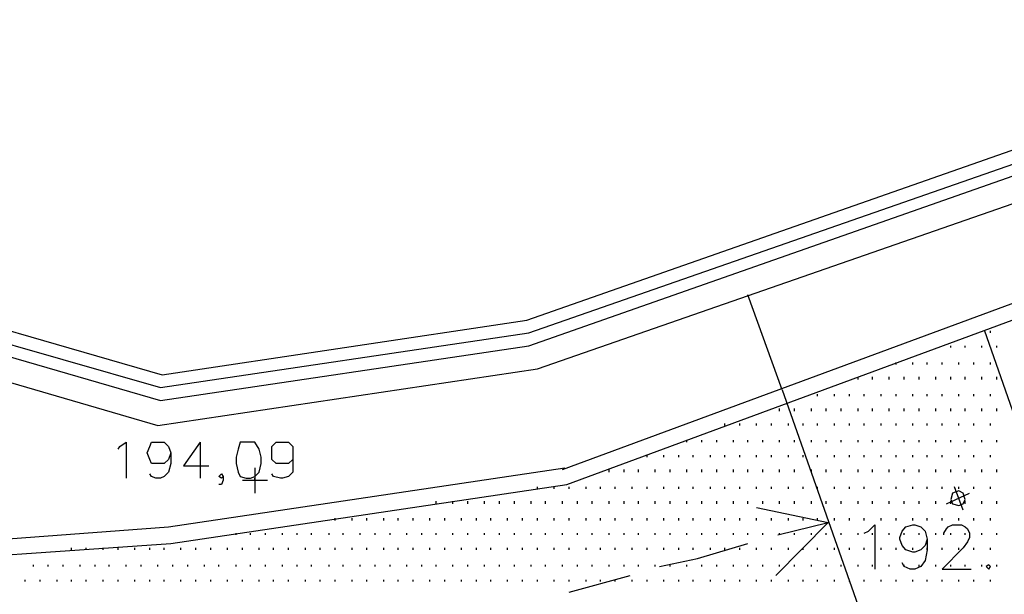
# Model space of a CAD drawing. Extents: x 115 to 844, y 0 to 655.
# Drawn here: x 577 to 616, y 238 to 261 of the extents above; entities that cross this region are included whole.
import ezdxf

# ---------------------------------------------------------------- set-up
doc = ezdxf.new("R2010")
doc.units = 0
doc.header["$MEASUREMENT"] = 0
doc.layers.get('0').update_dxf_attribs({"linetype": 'CONTINUOUS'})
for name, color, linetype in [('2', 7, 'CONTINUOUS'), ('3', 7, 'CONTINUOUS'), ('4', 7, 'CONTINUOUS'), ('5', 7, 'CONTINUOUS'), ('6', 7, 'CONTINUOUS'), ('8', 7, 'CONTINUOUS'), ('9', 7, 'CONTINUOUS')]:
    doc.layers.add(name, color=color, linetype=linetype)

msp = doc.modelspace()

# ---------------------------------------------------------------- linework, layer by layer
at = {"color": 0, "flags": 128}
for points in [[(598.85, 241.975), (716.45, 285.4)], [(580.825, 243.4), (580.9, 243.5), (581.15, 243.675), (581.15, 242.225)], [(582.95, 243.25), (582.85, 242.975), (582.675, 242.825), (582.525, 242.825), (582.425, 242.825), (582.175, 242.825), (582.1, 242.975), (582, 243.25), (582.1, 243.5), (582.175, 243.675), (582.425, 243.675), (582.525, 243.675), (582.675, 243.675), (582.85, 243.5), (582.95, 243.25), (582.95, 242.825), (582.85, 242.475), (582.675, 242.3), (582.525, 242.225), (582.35, 242.225), (582.175, 242.3), (582.1, 242.4)], [(584.125, 243.675), (583.45, 242.725), (584.475, 242.725)], [(584.125, 243.675), (584.125, 242.225)], [(585.975, 243.675), (585.725, 243.675), (585.65, 243.4), (585.575, 243.075), (585.575, 242.825), (585.65, 242.475), (585.725, 242.3), (585.975, 242.225), (586.15, 242.225), (586.325, 242.3), (586.5, 242.475), (586.575, 242.825), (586.575, 243.075), (586.5, 243.4), (586.325, 243.675), (586.15, 243.675), (585.975, 243.675)], [(587.85, 243.25), (587.85, 242.975), (587.675, 242.825), (587.425, 242.825), (587.175, 242.825), (587, 242.975), (587, 243.25), (587, 243.5), (587.175, 243.675), (587.425, 243.675), (587.675, 243.675), (587.85, 243.5), (587.85, 243.25), (587.85, 242.825), (587.85, 242.475), (587.675, 242.3), (587.425, 242.225), (587.35, 242.225), (587.075, 242.3), (587, 242.4)], [(585.05, 242.3), (584.975, 242.225), (584.875, 242.3), (584.975, 242.4), (585.05, 242.3), (585.05, 242.15), (584.975, 241.975), (584.875, 241.975)], [(582.95, 239.6), (598.85, 241.975)], [(570.575, 238.75), (582.95, 239.6)]]:
    msp.add_lwpolyline(points, dxfattribs=at)
at = {"layer": '2', "color": 251, "flags": 128}
for points in [[(598.675, 242.575), (716.2, 286)], [(597.25, 248.575), (629.85, 260)], [(597.675, 246.625), (630.525, 258.05)], [(570.925, 249.75), (582.6, 246.375)], [(607.5, 245.775), (606.125, 249.6)], [(582.6, 246.375), (597.25, 248.575)], [(570.25, 247.9), (582.425, 244.35)], [(582.425, 244.35), (597.675, 246.625)], [(582.85, 240.275), (598.775, 242.65)], [(570.5, 239.35), (582.85, 240.275)]]:
    msp.add_lwpolyline(points, dxfattribs=at)
at = {"layer": '3', "color": 0, "flags": 128}
for points in [[(614.85, 241.375), (614.775, 241.625), (614.6, 241.725), (614.35, 241.625), (614.275, 241.375), (614.35, 241.2), (614.6, 241.125), (614.775, 241.2), (614.85, 241.375)], [(614.775, 240.95), (614.425, 241.875)], [(614.1, 241.2), (615.025, 241.625)]]:
    msp.add_lwpolyline(points, dxfattribs=at)
at = {"layer": '4', "color": 252, "flags": 128}
for points in [[(615.625, 248.15), (619.25, 237.825)], [(607.5, 245.775), (611.05, 235.7)], [(606.475, 241.05), (609.35, 240.45), (607.25, 238.325)], [(607.325, 239.95), (609.35, 240.45)], [(604.1, 239), (606.125, 239.6)], [(602.575, 238.675), (604.1, 239)], [(598.95, 237.65), (601.4, 238.325)]]:
    msp.add_lwpolyline(points, dxfattribs=at)
at = {"layer": '5', "color": 20, "flags": 128}
for points in [[(610.8, 240.025), (610.975, 240.1), (611.225, 240.35), (611.225, 238.575)], [(613.325, 239.775), (613.25, 239.525), (613.075, 239.35), (612.825, 239.25), (612.75, 239.25), (612.475, 239.35), (612.325, 239.525), (612.225, 239.775), (612.225, 239.85), (612.325, 240.1), (612.475, 240.275), (612.75, 240.35), (612.825, 240.35), (613.075, 240.275), (613.25, 240.1), (613.325, 239.775), (613.325, 239.35), (613.25, 238.925), (613.075, 238.675), (612.825, 238.575), (612.65, 238.575), (612.4, 238.675), (612.325, 238.825)], [(614, 239.95), (614, 240.025), (614.1, 240.2), (614.175, 240.275), (614.35, 240.35), (614.7, 240.35), (614.85, 240.275), (614.95, 240.2), (615.025, 240.025), (615.025, 239.85), (614.95, 239.675), (614.775, 239.425), (613.925, 238.575), (615.1, 238.575)], [(615.8, 238.75), (615.7, 238.675), (615.8, 238.575), (615.875, 238.675), (615.8, 238.75)]]:
    msp.add_lwpolyline(points, dxfattribs=at)
at = {"layer": '6', "color": 11, "flags": 128}
for points in [[(597.325, 248.075), (630.1, 259.5), (685.8, 279.65)], [(597.325, 247.55), (630.175, 259.075)], [(570.75, 249.25), (582.525, 245.875)], [(570.575, 248.825), (582.525, 245.35)], [(582.525, 245.875), (597.325, 248.075)], [(582.525, 245.35), (597.325, 247.55)]]:
    msp.add_lwpolyline(points, dxfattribs=at)
at = {"layer": '8', "color": 253, "flags": 128}
for points in [[(597.25, 248.575), (629.85, 260)], [(615.875, 248.075), (615.875, 248.15)], [(614.275, 247.475), (614.275, 247.55)], [(614.85, 247.475), (614.85, 247.55)], [(615.525, 247.475), (615.525, 247.55)], [(616.125, 247.475), (616.125, 247.55)], [(612.075, 246.8), (612.075, 246.875)], [(612.75, 246.8), (612.75, 246.875)], [(613.325, 246.8), (613.325, 246.875)], [(613.925, 246.8), (613.925, 246.875)], [(614.6, 246.8), (614.6, 246.875)], [(615.2, 246.8), (615.2, 246.875)], [(615.875, 246.8), (615.875, 246.875)], [(610.55, 246.2), (610.55, 246.3)], [(611.125, 246.2), (611.125, 246.3)], [(611.8, 246.2), (611.8, 246.3)], [(612.4, 246.2), (612.4, 246.3)], [(613, 246.2), (613, 246.3)], [(613.675, 246.2), (613.675, 246.3)], [(614.275, 246.2), (614.275, 246.3)], [(614.85, 246.2), (614.85, 246.3)], [(615.525, 246.2), (615.525, 246.3)], [(616.125, 246.2), (616.125, 246.3)], [(608.925, 245.525), (608.925, 245.6)], [(609.6, 245.525), (609.6, 245.6)], [(610.2, 245.525), (610.2, 245.6)], [(610.8, 245.525), (610.8, 245.6)], [(611.475, 245.525), (611.475, 245.6)], [(612.075, 245.525), (612.075, 245.6)], [(612.75, 245.525), (612.75, 245.6)], [(613.325, 245.525), (613.325, 245.6)], [(613.925, 245.525), (613.925, 245.6)], [(614.6, 245.525), (614.6, 245.6)], [(615.2, 245.525), (615.2, 245.6)], [(615.875, 245.525), (615.875, 245.6)], [(607.4, 244.925), (607.4, 245.025)], [(608, 244.925), (608, 245.025)], [(608.675, 244.925), (608.675, 245.025)], [(609.275, 244.925), (609.275, 245.025)], [(609.875, 244.925), (609.875, 245.025)], [(610.55, 244.925), (610.55, 245.025)], [(611.125, 244.925), (611.125, 245.025)], [(611.8, 244.925), (611.8, 245.025)], [(612.4, 244.925), (612.4, 245.025)], [(613, 244.925), (613, 245.025)], [(613.675, 244.925), (613.675, 245.025)], [(614.275, 244.925), (614.275, 245.025)], [(614.85, 244.925), (614.85, 245.025)], [(615.525, 244.925), (615.525, 245.025)], [(616.125, 244.925), (616.125, 245.025)], [(605.2, 244.35), (605.2, 244.425)], [(605.8, 244.35), (605.8, 244.425)], [(606.475, 244.35), (606.475, 244.425)], [(607.075, 244.35), (607.075, 244.425)], [(607.75, 244.35), (607.75, 244.425)], [(608.35, 244.35), (608.35, 244.425)], [(608.925, 244.35), (608.925, 244.425)], [(609.6, 244.35), (609.6, 244.425)], [(610.2, 244.35), (610.2, 244.425)], [(610.8, 244.35), (610.8, 244.425)], [(611.475, 244.35), (611.475, 244.425)], [(612.075, 244.35), (612.075, 244.425)], [(612.75, 244.35), (612.75, 244.425)], [(613.325, 244.35), (613.325, 244.425)], [(613.925, 244.35), (613.925, 244.425)], [(614.6, 244.35), (614.6, 244.425)], [(615.2, 244.35), (615.2, 244.425)], [(615.875, 244.35), (615.875, 244.425)], [(603.675, 243.675), (603.675, 243.75)], [(604.275, 243.675), (604.275, 243.75)], [(604.875, 243.675), (604.875, 243.75)], [(605.55, 243.675), (605.55, 243.75)], [(606.125, 243.675), (606.125, 243.75)], [(606.725, 243.675), (606.725, 243.75)], [(607.4, 243.675), (607.4, 243.75)], [(608, 243.675), (608, 243.75)], [(608.675, 243.675), (608.675, 243.75)], [(609.275, 243.675), (609.275, 243.75)], [(609.875, 243.675), (609.875, 243.75)], [(610.55, 243.675), (610.55, 243.75)], [(611.125, 243.675), (611.125, 243.75)], [(611.8, 243.675), (611.8, 243.75)], [(612.4, 243.675), (612.4, 243.75)], [(613, 243.675), (613, 243.75)], [(613.675, 243.675), (613.675, 243.75)], [(614.275, 243.675), (614.275, 243.75)], [(614.85, 243.675), (614.85, 243.75)], [(615.525, 243.675), (615.525, 243.75)], [(616.125, 243.675), (616.125, 243.75)], [(602.075, 243.075), (602.075, 243.15)], [(602.75, 243.075), (602.75, 243.15)], [(603.35, 243.075), (603.35, 243.15)], [(603.925, 243.075), (603.925, 243.15)], [(604.625, 243.075), (604.625, 243.15)], [(605.2, 243.075), (605.2, 243.15)], [(605.8, 243.075), (605.8, 243.15)], [(606.475, 243.075), (606.475, 243.15)], [(607.075, 243.075), (607.075, 243.15)], [(607.75, 243.075), (607.75, 243.15)], [(608.35, 243.075), (608.35, 243.15)], [(608.925, 243.075), (608.925, 243.15)], [(609.6, 243.075), (609.6, 243.15)], [(610.2, 243.075), (610.2, 243.15)], [(610.8, 243.075), (610.8, 243.15)], [(611.475, 243.075), (611.475, 243.15)], [(612.075, 243.075), (612.075, 243.15)], [(612.75, 243.075), (612.75, 243.15)], [(613.325, 243.075), (613.325, 243.15)], [(613.925, 243.075), (613.925, 243.15)], [(614.6, 243.075), (614.6, 243.15)], [(615.2, 243.075), (615.2, 243.15)], [(615.875, 243.075), (615.875, 243.15)], [(600.55, 242.475), (600.55, 242.575)], [(601.15, 242.475), (601.15, 242.575)], [(601.725, 242.475), (601.725, 242.575)], [(602.4, 242.475), (602.4, 242.575)], [(603, 242.475), (603, 242.575)], [(603.675, 242.475), (603.675, 242.575)], [(604.275, 242.475), (604.275, 242.575)], [(604.875, 242.475), (604.875, 242.575)], [(605.55, 242.475), (605.55, 242.575)], [(606.125, 242.475), (606.125, 242.575)], [(606.725, 242.475), (606.725, 242.575)], [(607.4, 242.475), (607.4, 242.575)], [(608, 242.475), (608, 242.575)], [(608.675, 242.475), (608.675, 242.575)], [(609.275, 242.475), (609.275, 242.575)], [(609.875, 242.475), (609.875, 242.575)], [(610.55, 242.475), (610.55, 242.575)], [(611.125, 242.475), (611.125, 242.575)], [(611.8, 242.475), (611.8, 242.575)], [(612.4, 242.475), (612.4, 242.575)], [(613, 242.475), (613, 242.575)], [(613.675, 242.475), (613.675, 242.575)], [(614.275, 242.475), (614.275, 242.575)], [(614.85, 242.475), (614.85, 242.575)], [(615.525, 242.475), (615.525, 242.575)], [(616.125, 242.475), (616.125, 242.575)], [(597.675, 241.8), (597.675, 241.875)], [(598.35, 241.8), (598.35, 241.875)], [(598.95, 241.8), (598.95, 241.875)], [(599.625, 241.8), (599.625, 241.875)], [(600.2, 241.8), (600.2, 241.875)], [(600.8, 241.8), (600.8, 241.875)], [(601.475, 241.8), (601.475, 241.875)], [(602.075, 241.8), (602.075, 241.875)], [(602.75, 241.8), (602.75, 241.875)], [(603.35, 241.8), (603.35, 241.875)], [(603.925, 241.8), (603.925, 241.875)], [(604.625, 241.8), (604.625, 241.875)], [(605.2, 241.8), (605.2, 241.875)], [(605.8, 241.8), (605.8, 241.875)], [(606.475, 241.8), (606.475, 241.875)], [(607.075, 241.8), (607.075, 241.875)], [(607.75, 241.8), (607.75, 241.875)], [(608.35, 241.8), (608.35, 241.875)], [(608.925, 241.8), (608.925, 241.875)], [(609.6, 241.8), (609.6, 241.875)], [(610.2, 241.8), (610.2, 241.875)], [(610.8, 241.8), (610.8, 241.875)], [(611.475, 241.8), (611.475, 241.875)], [(612.075, 241.8), (612.075, 241.875)], [(612.75, 241.8), (612.75, 241.875)], [(613.325, 241.8), (613.325, 241.875)], [(613.925, 241.8), (613.925, 241.875)], [(614.6, 241.8), (614.6, 241.875)], [(615.2, 241.8), (615.2, 241.875)], [(615.875, 241.8), (615.875, 241.875)], [(593.6, 241.2), (593.6, 241.3)], [(594.275, 241.2), (594.275, 241.3)], [(594.875, 241.2), (594.875, 241.3)], [(595.55, 241.2), (595.55, 241.3)], [(596.15, 241.2), (596.15, 241.3)], [(596.75, 241.2), (596.75, 241.3)], [(597.425, 241.2), (597.425, 241.3)], [(598, 241.2), (598, 241.3)], [(598.675, 241.2), (598.675, 241.3)], [(599.275, 241.2), (599.275, 241.3)], [(599.875, 241.2), (599.875, 241.3)], [(600.55, 241.2), (600.55, 241.3)], [(601.15, 241.2), (601.15, 241.3)], [(601.725, 241.2), (601.725, 241.3)], [(602.4, 241.2), (602.4, 241.3)], [(603, 241.2), (603, 241.3)], [(603.675, 241.2), (603.675, 241.3)], [(604.275, 241.2), (604.275, 241.3)], [(604.875, 241.2), (604.875, 241.3)], [(605.55, 241.2), (605.55, 241.3)], [(606.125, 241.2), (606.125, 241.3)], [(606.725, 241.2), (606.725, 241.3)], [(607.4, 241.2), (607.4, 241.3)], [(608, 241.2), (608, 241.3)], [(608.675, 241.2), (608.675, 241.3)], [(609.275, 241.2), (609.275, 241.3)], [(609.875, 241.2), (609.875, 241.3)], [(610.55, 241.2), (610.55, 241.3)], [(611.125, 241.2), (611.125, 241.3)], [(611.8, 241.2), (611.8, 241.3)], [(612.4, 241.2), (612.4, 241.3)], [(613, 241.2), (613, 241.3)], [(613.675, 241.2), (613.675, 241.3)], [(614.275, 241.2), (614.275, 241.3)], [(614.85, 241.2), (614.85, 241.3)], [(615.525, 241.2), (615.525, 241.3)], [(616.125, 241.2), (616.125, 241.3)], [(589.55, 240.525), (589.55, 240.625)], [(590.225, 240.525), (590.225, 240.625)], [(590.825, 240.525), (590.825, 240.625)], [(591.5, 240.525), (591.5, 240.625)], [(592.075, 240.525), (592.075, 240.625)], [(592.675, 240.525), (592.675, 240.625)], [(593.35, 240.525), (593.35, 240.625)], [(593.95, 240.525), (593.95, 240.625)], [(594.625, 240.525), (594.625, 240.625)], [(595.225, 240.525), (595.225, 240.625)], [(595.8, 240.525), (595.8, 240.625)], [(596.475, 240.525), (596.475, 240.625)], [(597.075, 240.525), (597.075, 240.625)], [(597.675, 240.525), (597.675, 240.625)], [(598.35, 240.525), (598.35, 240.625)], [(598.95, 240.525), (598.95, 240.625)], [(599.625, 240.525), (599.625, 240.625)], [(600.2, 240.525), (600.2, 240.625)], [(600.8, 240.525), (600.8, 240.625)], [(601.475, 240.525), (601.475, 240.625)], [(602.075, 240.525), (602.075, 240.625)], [(602.75, 240.525), (602.75, 240.625)], [(603.35, 240.525), (603.35, 240.625)], [(603.925, 240.525), (603.925, 240.625)], [(604.625, 240.525), (604.625, 240.625)], [(605.2, 240.525), (605.2, 240.625)], [(605.8, 240.525), (605.8, 240.625)], [(606.475, 240.525), (606.475, 240.625)], [(607.075, 240.525), (607.075, 240.625)], [(607.75, 240.525), (607.75, 240.625)], [(608.35, 240.525), (608.35, 240.625)], [(608.925, 240.525), (608.925, 240.625)], [(609.6, 240.525), (609.6, 240.625)], [(610.2, 240.525), (610.2, 240.625)], [(610.8, 240.525), (610.8, 240.625)], [(611.475, 240.525), (611.475, 240.625)], [(612.075, 240.525), (612.075, 240.625)], [(612.75, 240.525), (612.75, 240.625)], [(613.325, 240.525), (613.325, 240.625)], [(613.925, 240.525), (613.925, 240.625)], [(614.6, 240.525), (614.6, 240.625)], [(615.2, 240.525), (615.2, 240.625)], [(615.875, 240.525), (615.875, 240.625)], [(585.575, 239.95), (585.575, 240.025)], [(586.15, 239.95), (586.15, 240.025)], [(586.75, 239.95), (586.75, 240.025)], [(587.425, 239.95), (587.425, 240.025)], [(588.025, 239.95), (588.025, 240.025)], [(588.6, 239.95), (588.6, 240.025)], [(589.3, 239.95), (589.3, 240.025)], [(589.875, 239.95), (589.875, 240.025)], [(590.55, 239.95), (590.55, 240.025)], [(591.15, 239.95), (591.15, 240.025)], [(591.75, 239.95), (591.75, 240.025)], [(592.425, 239.95), (592.425, 240.025)], [(593.025, 239.95), (593.025, 240.025)], [(593.6, 239.95), (593.6, 240.025)], [(594.275, 239.95), (594.275, 240.025)], [(594.875, 239.95), (594.875, 240.025)], [(595.55, 239.95), (595.55, 240.025)], [(596.15, 239.95), (596.15, 240.025)], [(596.75, 239.95), (596.75, 240.025)], [(597.425, 239.95), (597.425, 240.025)], [(598, 239.95), (598, 240.025)], [(598.675, 239.95), (598.675, 240.025)], [(599.275, 239.95), (599.275, 240.025)], [(599.875, 239.95), (599.875, 240.025)], [(600.55, 239.95), (600.55, 240.025)], [(601.15, 239.95), (601.15, 240.025)], [(601.725, 239.95), (601.725, 240.025)], [(602.4, 239.95), (602.4, 240.025)], [(603, 239.95), (603, 240.025)], [(603.675, 239.95), (603.675, 240.025)], [(604.275, 239.95), (604.275, 240.025)], [(604.875, 239.95), (604.875, 240.025)], [(605.55, 239.95), (605.55, 240.025)], [(606.125, 239.95), (606.125, 240.025)], [(606.725, 239.95), (606.725, 240.025)], [(607.4, 239.95), (607.4, 240.025)], [(608, 239.95), (608, 240.025)], [(608.675, 239.95), (608.675, 240.025)], [(609.275, 239.95), (609.275, 240.025)], [(609.875, 239.95), (609.875, 240.025)], [(610.55, 239.95), (610.55, 240.025)], [(611.125, 239.95), (611.125, 240.025)], [(611.8, 239.95), (611.8, 240.025)], [(612.4, 239.95), (612.4, 240.025)], [(613, 239.95), (613, 240.025)], [(613.675, 239.95), (613.675, 240.025)], [(614.275, 239.95), (614.275, 240.025)], [(614.85, 239.95), (614.85, 240.025)], [(615.525, 239.95), (615.525, 240.025)], [(616.125, 239.95), (616.125, 240.025)], [(578.95, 239.35), (578.95, 239.425)], [(579.55, 239.35), (579.55, 239.425)], [(580.225, 239.35), (580.225, 239.425)], [(580.825, 239.35), (580.825, 239.425)], [(581.5, 239.35), (581.5, 239.425)], [(582.1, 239.35), (582.1, 239.425)], [(582.675, 239.35), (582.675, 239.425)], [(583.35, 239.35), (583.35, 239.425)], [(583.95, 239.35), (583.95, 239.425)], [(584.55, 239.35), (584.55, 239.425)], [(585.225, 239.35), (585.225, 239.425)], [(585.825, 239.35), (585.825, 239.425)], [(586.5, 239.35), (586.5, 239.425)], [(587.075, 239.35), (587.075, 239.425)], [(587.675, 239.35), (587.675, 239.425)], [(588.35, 239.35), (588.35, 239.425)], [(588.95, 239.35), (588.95, 239.425)], [(589.55, 239.35), (589.55, 239.425)], [(590.225, 239.35), (590.225, 239.425)], [(590.825, 239.35), (590.825, 239.425)], [(591.5, 239.35), (591.5, 239.425)], [(592.075, 239.35), (592.075, 239.425)], [(592.675, 239.35), (592.675, 239.425)], [(593.35, 239.35), (593.35, 239.425)], [(593.95, 239.35), (593.95, 239.425)], [(594.625, 239.35), (594.625, 239.425)], [(595.225, 239.35), (595.225, 239.425)], [(595.8, 239.35), (595.8, 239.425)], [(596.475, 239.35), (596.475, 239.425)], [(597.075, 239.35), (597.075, 239.425)], [(597.675, 239.35), (597.675, 239.425)], [(598.35, 239.35), (598.35, 239.425)], [(598.95, 239.35), (598.95, 239.425)], [(599.625, 239.35), (599.625, 239.425)], [(600.2, 239.35), (600.2, 239.425)], [(600.8, 239.35), (600.8, 239.425)], [(601.475, 239.35), (601.475, 239.425)], [(602.075, 239.35), (602.075, 239.425)], [(602.75, 239.35), (602.75, 239.425)], [(603.35, 239.35), (603.35, 239.425)], [(603.925, 239.35), (603.925, 239.425)], [(604.625, 239.35), (604.625, 239.425)], [(605.2, 239.35), (605.2, 239.425)], [(605.8, 239.35), (605.8, 239.425)], [(606.475, 239.35), (606.475, 239.425)], [(607.075, 239.35), (607.075, 239.425)], [(607.75, 239.35), (607.75, 239.425)], [(608.35, 239.35), (608.35, 239.425)], [(608.925, 239.35), (608.925, 239.425)], [(609.6, 239.35), (609.6, 239.425)], [(610.2, 239.35), (610.2, 239.425)], [(610.8, 239.35), (610.8, 239.425)], [(611.475, 239.35), (611.475, 239.425)], [(612.075, 239.35), (612.075, 239.425)], [(612.75, 239.35), (612.75, 239.425)], [(613.325, 239.35), (613.325, 239.425)], [(613.925, 239.35), (613.925, 239.425)], [(614.6, 239.35), (614.6, 239.425)], [(615.2, 239.35), (615.2, 239.425)], [(615.875, 239.35), (615.875, 239.425)], [(577.425, 238.675), (577.425, 238.75)], [(578.025, 238.675), (578.025, 238.75)], [(578.625, 238.675), (578.625, 238.75)], [(579.3, 238.675), (579.3, 238.75)], [(579.9, 238.675), (579.9, 238.75)], [(580.475, 238.675), (580.475, 238.75)], [(581.15, 238.675), (581.15, 238.75)], [(581.75, 238.675), (581.75, 238.75)], [(582.425, 238.675), (582.425, 238.75)], [(583.025, 238.675), (583.025, 238.75)], [(583.625, 238.675), (583.625, 238.75)], [(584.3, 238.675), (584.3, 238.75)], [(584.875, 238.675), (584.875, 238.75)], [(585.575, 238.675), (585.575, 238.75)], [(586.15, 238.675), (586.15, 238.75)], [(586.75, 238.675), (586.75, 238.75)], [(587.425, 238.675), (587.425, 238.75)], [(588.025, 238.675), (588.025, 238.75)], [(588.6, 238.675), (588.6, 238.75)], [(589.3, 238.675), (589.3, 238.75)], [(589.875, 238.675), (589.875, 238.75)], [(590.55, 238.675), (590.55, 238.75)], [(591.15, 238.675), (591.15, 238.75)], [(591.75, 238.675), (591.75, 238.75)], [(592.425, 238.675), (592.425, 238.75)], [(593.025, 238.675), (593.025, 238.75)], [(593.6, 238.675), (593.6, 238.75)], [(594.275, 238.675), (594.275, 238.75)], [(594.875, 238.675), (594.875, 238.75)], [(595.55, 238.675), (595.55, 238.75)], [(596.15, 238.675), (596.15, 238.75)], [(596.75, 238.675), (596.75, 238.75)], [(597.425, 238.675), (597.425, 238.75)], [(598, 238.675), (598, 238.75)], [(598.675, 238.675), (598.675, 238.75)], [(599.275, 238.675), (599.275, 238.75)], [(599.875, 238.675), (599.875, 238.75)], [(600.55, 238.675), (600.55, 238.75)], [(601.15, 238.675), (601.15, 238.75)], [(601.725, 238.675), (601.725, 238.75)], [(602.4, 238.675), (602.4, 238.75)], [(603, 238.675), (603, 238.75)], [(603.675, 238.675), (603.675, 238.75)], [(604.275, 238.675), (604.275, 238.75)], [(604.875, 238.675), (604.875, 238.75)], [(605.55, 238.675), (605.55, 238.75)], [(606.125, 238.675), (606.125, 238.75)], [(606.725, 238.675), (606.725, 238.75)], [(607.4, 238.675), (607.4, 238.75)], [(608, 238.675), (608, 238.75)], [(608.675, 238.675), (608.675, 238.75)], [(609.275, 238.675), (609.275, 238.75)], [(609.875, 238.675), (609.875, 238.75)], [(610.55, 238.675), (610.55, 238.75)], [(611.125, 238.675), (611.125, 238.75)], [(611.8, 238.675), (611.8, 238.75)], [(612.4, 238.675), (612.4, 238.75)], [(613, 238.675), (613, 238.75)], [(613.675, 238.675), (613.675, 238.75)], [(614.275, 238.675), (614.275, 238.75)], [(614.85, 238.675), (614.85, 238.75)], [(615.525, 238.675), (615.525, 238.75)], [(616.125, 238.675), (616.125, 238.75)], [(577.1, 238.075), (577.1, 238.15)], [(577.7, 238.075), (577.7, 238.15)], [(578.375, 238.075), (578.375, 238.15)], [(578.95, 238.075), (578.95, 238.15)], [(579.55, 238.075), (579.55, 238.15)], [(580.225, 238.075), (580.225, 238.15)], [(580.825, 238.075), (580.825, 238.15)], [(581.5, 238.075), (581.5, 238.15)], [(582.1, 238.075), (582.1, 238.15)], [(582.675, 238.075), (582.675, 238.15)], [(583.35, 238.075), (583.35, 238.15)], [(583.95, 238.075), (583.95, 238.15)], [(584.55, 238.075), (584.55, 238.15)], [(585.225, 238.075), (585.225, 238.15)], [(585.825, 238.075), (585.825, 238.15)], [(586.5, 238.075), (586.5, 238.15)], [(587.075, 238.075), (587.075, 238.15)], [(587.675, 238.075), (587.675, 238.15)], [(588.35, 238.075), (588.35, 238.15)], [(588.95, 238.075), (588.95, 238.15)], [(589.55, 238.075), (589.55, 238.15)], [(590.225, 238.075), (590.225, 238.15)], [(590.825, 238.075), (590.825, 238.15)], [(591.5, 238.075), (591.5, 238.15)], [(592.075, 238.075), (592.075, 238.15)], [(592.675, 238.075), (592.675, 238.15)], [(593.35, 238.075), (593.35, 238.15)], [(593.95, 238.075), (593.95, 238.15)], [(594.625, 238.075), (594.625, 238.15)], [(595.225, 238.075), (595.225, 238.15)], [(595.8, 238.075), (595.8, 238.15)], [(596.475, 238.075), (596.475, 238.15)], [(597.075, 238.075), (597.075, 238.15)], [(597.675, 238.075), (597.675, 238.15)], [(598.35, 238.075), (598.35, 238.15)], [(598.95, 238.075), (598.95, 238.15)], [(599.625, 238.075), (599.625, 238.15)], [(600.2, 238.075), (600.2, 238.15)], [(600.8, 238.075), (600.8, 238.15)], [(601.475, 238.075), (601.475, 238.15)], [(602.075, 238.075), (602.075, 238.15)], [(602.75, 238.075), (602.75, 238.15)], [(603.35, 238.075), (603.35, 238.15)], [(603.925, 238.075), (603.925, 238.15)], [(604.625, 238.075), (604.625, 238.15)], [(605.2, 238.075), (605.2, 238.15)], [(605.8, 238.075), (605.8, 238.15)], [(606.475, 238.075), (606.475, 238.15)], [(607.075, 238.075), (607.075, 238.15)], [(607.75, 238.075), (607.75, 238.15)], [(608.35, 238.075), (608.35, 238.15)], [(608.925, 238.075), (608.925, 238.15)], [(609.6, 238.075), (609.6, 238.15)], [(610.2, 238.075), (610.2, 238.15)], [(610.8, 238.075), (610.8, 238.15)], [(611.475, 238.075), (611.475, 238.15)], [(612.075, 238.075), (612.075, 238.15)], [(612.75, 238.075), (612.75, 238.15)], [(613.325, 238.075), (613.325, 238.15)], [(613.925, 238.075), (613.925, 238.15)], [(614.6, 238.075), (614.6, 238.15)], [(615.2, 238.075), (615.2, 238.15)], [(615.875, 238.075), (615.875, 238.15)]]:
    msp.add_lwpolyline(points, dxfattribs=at)
at = {"layer": '9', "color": 0, "flags": 128}
for points in [[(586.325, 242.65), (586.325, 241.625)], [(586.325, 242.65), (586.325, 241.625)], [(585.825, 242.15), (586.825, 242.15)], [(585.825, 242.15), (586.825, 242.15)], [(586.325, 242.15), (586.325, 242.225)], [(586.325, 242.15), (586.325, 242.225)], [(586.325, 242.15), (586.325, 242.225)], [(586.325, 242.15), (586.325, 242.225)], [(586.325, 242.15), (586.325, 242.225)], [(586.325, 242.15), (586.325, 242.225)], [(586.325, 242.15), (586.325, 242.225)], [(586.325, 242.15), (586.325, 242.225)]]:
    msp.add_lwpolyline(points, dxfattribs=at)

doc.saveas('drawing.dxf')
